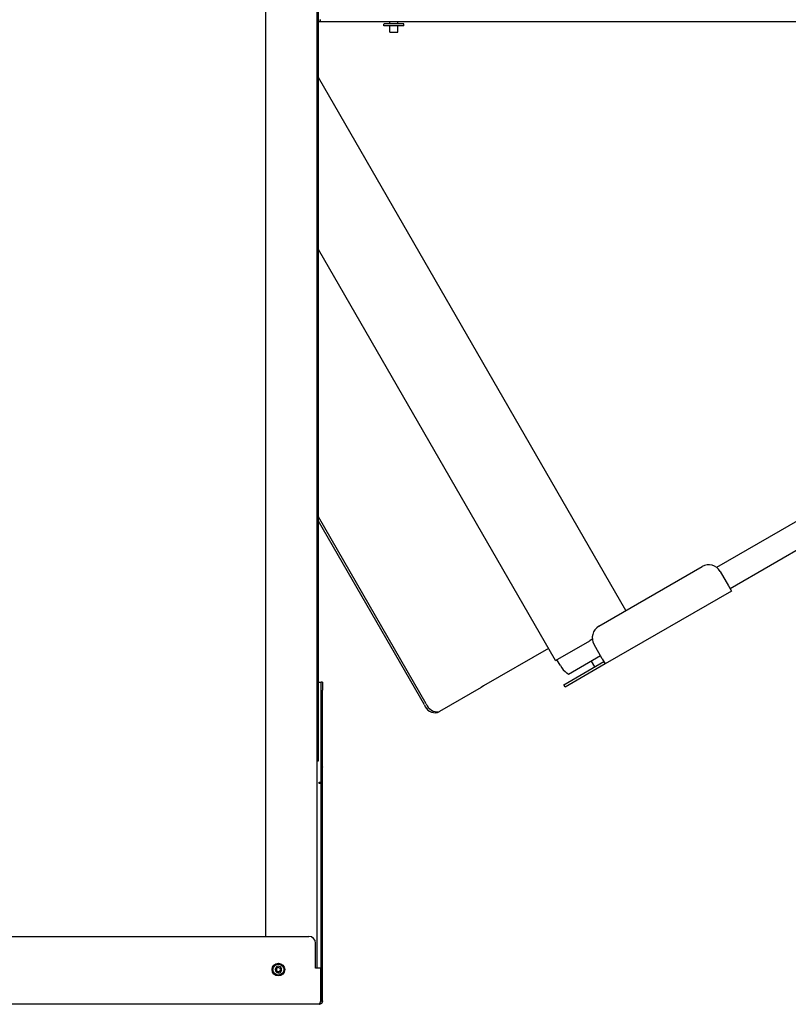
# Model space of a CAD drawing. Extents: x 100 to 8278, y 100 to 5882.
# Drawn here: x 4192 to 4772, y 2797 to 3540 of the extents above; entities that cross this region are included whole.
import ezdxf

# ---------------------------------------------------------------- set-up
doc = ezdxf.new("R2010")
doc.units = 0
doc.layers.get('0').update_dxf_attribs({"color": 1, "linetype": 'CONTINUOUS'})

msp = doc.modelspace()

# ---------------------------------------------------------------- linework, layer by layer
at = {"color": 3, "linetype": 'CONTINUOUS'}
for p, q in [((4377.34621, 4443.79283), (4377.34621, 2847.79283)), ((4416.34621, 2823.79283), (4416.34621, 4448.79283)), ((4417.34621, 2980.392838), (4417.34621, 3560.792838)), ((4418.84621, 3537.992838), (4417.34621, 3537.992838)), ((4417.524805, 3538.255574), (4417.347517, 3538.333613)), ((4417.706048, 3538.187211), (4417.524805, 3538.255574)), ((4417.890701, 3538.128752), (4417.706048, 3538.187211)), ((4418.078225, 3538.080419), (4417.890701, 3538.128752)), ((4418.268078, 3538.042438), (4418.078225, 3538.080419)), ((4418.45972, 3538.015032), (4418.268078, 3538.042438)), ((4418.65261, 3537.998424), (4418.45972, 3538.015032)), ((4418.512876, 3539.743941), (4418.554543, 3539.362629)), ((4418.554543, 3539.362629), (4418.59621, 3539.017964)), ((4418.59621, 3539.017964), (4418.637876, 3538.717056)), ((4418.637876, 3538.717056), (4418.679543, 3538.464226)), ((4418.84621, 3537.992838), (4418.65261, 3537.998424)), ((4418.679543, 3538.464226), (4418.72121, 3538.262431)), ((4418.72121, 3538.262431), (4418.762876, 3538.114629)), ((4418.762876, 3538.114629), (4418.804543, 3538.023779)), ((4418.804543, 3538.023779), (4418.846209, 3537.992838)), ((4894.84621, 3537.992838), (4418.84621, 3537.992838)), ((4481.77121, 3536.292838), (4466.92121, 3536.292838)), ((4471.34621, 3536.292838), (4471.34621, 3537.992838)), ((4477.34621, 3536.292838), (4477.34621, 3537.992838)), ((4466.72121, 3534.992838), (4466.72121, 3536.092838)), ((4481.97121, 3534.992838), (4466.72121, 3534.992838)), ((4471.34621, 3529.992838), (4471.34621, 3534.992838)), ((4471.34621, 3529.992838), (4477.34621, 3529.992838)), ((4477.34621, 3529.992838), (4477.34621, 3534.992838)), ((4481.97121, 3534.992838), (4481.97121, 3536.092838)), ((4649.578318, 3093.628056), (4417.34621, 3495.865866)), ((4596.347513, 3055.967033), (4417.34621, 3366.006386)), ((4849.964446, 3202.392838), (4717.993903, 3126.199609)), ((4885.44621, 3200.938933), (4728.216903, 3110.162551)), ((4498.750084, 3023.290492), (4417.34621, 3164.286139)), ((4497.331272, 3022.47134), (4417.34621, 3161.009531)), ((4629.114363, 3081.813186), (4707.056649, 3126.813186)), ((4720.716903, 3123.152932), (4726.966903, 3112.327614)), ((4729.216903, 3108.4305), (4633.954109, 3053.4305)), ((4726.966903, 3112.327614), (4729.216903, 3108.4305)), ((4596.347513, 3055.967033), (4622.271735, 3070.93439)), ((4624.177109, 3072.034457), (4622.271735, 3070.93439)), ((4591.097513, 3065.0603), (4542.111595, 3036.778267)), ((4631.704109, 3057.327614), (4625.454109, 3068.152932)), ((4600.047522, 3052.15843), (4597.473346, 3056.617033)), ((4602.643219, 3037.662551), (4632.945448, 3055.157551)), ((4633.945448, 3053.4255), (4603.643219, 3035.9305)), ((4630.454109, 3059.492678), (4606.205397, 3045.492678)), ((4626.025905, 3051.162551), (4623.525905, 3055.492678)), ((4631.704109, 3057.327614), (4633.954109, 3053.4305)), ((4632.945448, 3055.157551), (4632.954109, 3055.162551)), ((4633.945448, 3053.4255), (4632.945448, 3055.157551)), ((4633.954109, 3053.4305), (4633.945448, 3053.4255)), ((4606.205397, 3045.492678), (4605.000249, 3046.440987)), ((4417.34621, 3039.551286), (4417.79621, 3039.551286)), ((4417.79621, 3039.551286), (4419.29621, 3039.551286)), ((4420.49621, 3039.551286), (4419.29621, 3039.551286)), ((4419.29621, 3033.551286), (4419.29621, 3039.551286)), ((4420.49621, 3039.551286), (4420.49621, 3033.551286)), ((4419.29621, 2975.723535), (4419.29621, 3033.551286)), ((4420.49621, 2975.723535), (4420.49621, 3033.551286)), ((4540.338079, 3035.754327), (4508.717402, 3017.498121)), ((4542.111595, 3036.778267), (4540.338079, 3035.754327)), ((4603.643219, 3035.9305), (4602.643219, 3037.662551)), ((4507.298589, 3016.678968), (4508.717402, 3017.498121)), ((4416.34621, 2980.392838), (4417.34621, 2980.392838)), ((4419.29621, 2975.723535), (4420.49621, 2975.723535)), ((4419.29621, 2975.632904), (4419.29621, 2975.723535)), ((4420.49621, 2975.632904), (4419.29621, 2975.632904)), ((4419.29621, 2823.827032), (4419.29621, 2975.632904)), ((4420.49621, 2975.723535), (4420.49621, 2975.632904)), ((4420.49621, 2823.827032), (4420.49621, 2975.632904)), ((4417.79621, 2964.243828), (4417.799342, 2964.243844)), ((4417.79621, 2963.094762), (4417.79621, 2964.243828)), ((4417.798218, 2964.243834), (4417.796214, 2964.243828)), ((4417.800227, 2964.24384), (4417.798218, 2964.243834)), ((4417.799342, 2964.243844), (4417.802474, 2964.243855)), ((4417.802235, 2964.243845), (4417.800227, 2964.24384)), ((4417.804244, 2964.243849), (4417.802235, 2964.243845)), ((4417.802474, 2964.243855), (4417.805607, 2964.243862)), ((4417.806253, 2964.243853), (4417.804244, 2964.243849)), ((4417.805607, 2964.243862), (4417.80874, 2964.243864)), ((4417.808261, 2964.243856), (4417.806253, 2964.243853)), ((4417.81027, 2964.243859), (4417.808261, 2964.243856)), ((4417.80874, 2964.243864), (4417.811874, 2964.243861)), ((4417.812279, 2964.243861), (4417.81027, 2964.243859)), ((4417.811874, 2964.243861), (4417.815008, 2964.243855)), ((4417.815008, 2964.243855), (4417.818142, 2964.243844)), ((4417.818142, 2964.243844), (4417.821275, 2964.243828)), ((4417.821278, 2964.243828), (4418.007249, 2964.235772)), ((4418.007249, 2964.235772), (4418.190927, 2964.216272)), ((4419.270183, 2964.164773), (4419.2932, 2964.243827)), ((4419.2932, 2964.243828), (4419.293884, 2964.250219)), ((4419.293884, 2964.250219), (4419.294485, 2964.256752)), ((4419.294485, 2964.256752), (4419.295001, 2964.263428)), ((4419.295001, 2964.263428), (4419.295429, 2964.270248)), ((4419.295429, 2964.270248), (4419.295767, 2964.277214)), ((4419.295767, 2964.277214), (4419.296011, 2964.284327)), ((4419.296011, 2964.284327), (4419.29616, 2964.291587)), ((4419.29616, 2964.291587), (4419.29621, 2964.298996)), ((4417.894496, 2963.098395), (4417.796212, 2963.094762)), ((4417.992658, 2963.10968), (4417.894496, 2963.098395)), ((4418.186819, 2963.15323), (4417.992658, 2963.10968)), ((4418.375071, 2963.221453), (4418.186819, 2963.15323)), ((4418.190927, 2964.216272), (4418.369238, 2964.1892)), ((4418.369238, 2964.1892), (4418.539107, 2964.158429)), ((4418.553794, 2963.310393), (4418.375071, 2963.221453)), ((4418.539107, 2964.158429), (4418.697459, 2964.127833)), ((4418.719364, 2963.416091), (4418.553794, 2963.310393)), ((4418.697459, 2964.127833), (4418.84122, 2964.101282)), ((4418.868163, 2963.534591), (4418.719364, 2963.416091)), ((4418.84122, 2964.101282), (4418.967229, 2964.082652)), ((4418.996541, 2963.661059), (4418.868163, 2963.534591)), ((4418.967229, 2964.082652), (4419.073629, 2964.075813)), ((4419.102876, 2963.789487), (4418.996541, 2963.661059)), ((4419.267645, 2964.075809), (4419.072926, 2964.075809)), ((4419.073629, 2964.075813), (4419.159912, 2964.084638)), ((4419.18659, 2963.914153), (4419.102876, 2963.789487)), ((4419.159912, 2964.084638), (4419.225591, 2964.113001)), ((4419.247104, 2964.029336), (4419.18659, 2963.914153)), ((4419.225591, 2964.113001), (4419.270183, 2964.164773)), ((4419.283837, 2964.129314), (4419.247104, 2964.029336)), ((4419.29621, 2964.208367), (4419.283837, 2964.129314)), ((2667.89621, 2847.79283), (4410.19621, 2847.79283)), ((4415.19621, 2823.79283), (4415.19621, 2842.79283)), ((4388.711982, 2822.97926), (4389.517368, 2823.075154)), ((4419.19621, 2823.79283), (4415.19621, 2823.79283)), ((4419.19621, 2799.29283), (4419.19621, 2823.79283)), ((4419.29621, 2823.827032), (4419.29621, 2823.79283)), ((4420.49621, 2823.827032), (4419.29621, 2823.827032)), ((4419.29621, 2799.29283), (4419.29621, 2823.79283)), ((4419.29621, 2823.79283), (4420.49621, 2823.79283)), ((4420.49621, 2823.79283), (4420.49621, 2823.827032)), ((4420.49621, 2799.29283), (4420.49621, 2823.79283)), ((4389.517368, 2822.510506), (4388.711982, 2822.6064)), ((4417.79621, 2796.59283), (2660.29621, 2796.59283)), ((4417.79621, 2796.59283), (4417.912876, 2796.616698)), ((4417.972723, 2796.598845), (4417.796214, 2796.59283)), ((4417.912876, 2796.616698), (4418.029543, 2796.686783)), ((4418.060695, 2796.60631), (4417.972723, 2796.598845)), ((4418.029543, 2796.686783), (4418.14621, 2796.800802)), ((4418.148358, 2796.616698), (4418.060695, 2796.60631)), ((4418.14621, 2796.800802), (4418.262876, 2796.956472)), ((4418.322439, 2796.646106), (4418.148358, 2796.616698)), ((4418.262876, 2796.956472), (4418.379543, 2797.151513)), ((4418.408679, 2796.665054), (4418.322439, 2796.646106)), ((4418.379543, 2797.151513), (4418.49621, 2797.383642)), ((4418.494272, 2796.686783), (4418.408679, 2796.665054)), ((4418.663169, 2796.738443), (4418.494272, 2796.686783)), ((4418.49621, 2797.383642), (4418.612876, 2797.649526)), ((4418.612876, 2797.649526), (4418.729543, 2797.943681)), ((4418.746301, 2796.768303), (4418.663169, 2796.738443)), ((4418.729543, 2797.943681), (4418.84621, 2798.260598)), ((4418.828442, 2796.800802), (4418.746301, 2796.768303)), ((4418.825374, 2798.201622), (4418.896996, 2798.273947)), ((4418.989401, 2796.873573), (4418.828442, 2796.800802)), ((4418.84621, 2798.260598), (4418.962876, 2798.594768)), ((4418.896996, 2798.273947), (4418.963334, 2798.351088)), ((4418.913228, 2798.450198), (4419.00062, 2798.528114)), ((4418.962876, 2798.594768), (4419.079543, 2798.940682)), ((4418.963334, 2798.351088), (4419.024193, 2798.432606)), ((4419.145359, 2796.956472), (4418.989401, 2796.873573)), ((4419.00062, 2798.528114), (4419.077301, 2798.615313)), ((4419.024193, 2798.432606), (4419.079396, 2798.518076)), ((4419.077301, 2798.615313), (4419.142981, 2798.71168)), ((4419.079396, 2798.518076), (4419.128768, 2798.607069)), ((4419.079543, 2798.940682), (4419.196208, 2799.292826)), ((4419.128768, 2798.607069), (4419.17213, 2798.699159)), ((4419.142981, 2798.71168), (4419.19737, 2798.817101)), ((4419.295626, 2797.049214), (4419.145359, 2796.956472)), ((4419.17213, 2798.699159), (4419.209306, 2798.79392)), ((4419.19737, 2798.817101), (4419.240177, 2798.93146)), ((4419.209306, 2798.79392), (4419.24012, 2798.890923)), ((4419.24012, 2798.890923), (4419.264394, 2798.989743)), ((4419.240177, 2798.93146), (4419.271113, 2799.054645)), ((4419.264394, 2798.989743), (4419.281952, 2799.089952)), ((4419.271113, 2799.054645), (4419.289887, 2799.18654)), ((4419.281952, 2799.089952), (4419.292616, 2799.191123)), ((4419.289887, 2799.18654), (4419.29621, 2799.327029)), ((4419.292616, 2799.191123), (4419.29621, 2799.292827)), ((4419.439514, 2797.151513), (4419.295626, 2797.049214)), ((4419.29621, 2799.29283), (4420.496209, 2799.29283)), ((4419.576334, 2797.263084), (4419.439514, 2797.151513)), ((4419.705398, 2797.383642), (4419.576334, 2797.263084)), ((4419.825956, 2797.512705), (4419.705398, 2797.383642)), ((4419.937527, 2797.649526), (4419.825956, 2797.512705)), ((4420.039826, 2797.793414), (4419.937527, 2797.649526)), ((4420.132568, 2797.943681), (4420.039826, 2797.793414)), ((4420.288238, 2798.260598), (4420.132568, 2797.943681)), ((4420.402257, 2798.594768), (4420.288238, 2798.260598)), ((4420.472341, 2798.940682), (4420.402257, 2798.594768)), ((4420.49621, 2799.29283), (4420.472341, 2798.940682))]:
    msp.add_line(p, q, dxfattribs=at)
for points in [[(4497.331272, 3022.47134, 0.371897), (4507.298589, 3016.678968)], [(4498.750084, 3023.290492, 0.371897), (4508.717402, 3017.498121)]]:
    msp.add_lwpolyline(points, format="xyb", dxfattribs=at)
for radius in [4.8, 4.15]:
    msp.add_circle((4387.14621, 2822.79283), radius, dxfattribs=at)
for centre, radius, start, end in [((4466.92121, 3536.092838), 0.2, 90, 180), ((4481.77121, 3536.092838), 0.2, 0, 90), ((4712.056649, 3118.152932), 10, 30, 120), ((4634.114363, 3073.152932), 10, 120, 210), ((4617.36803, 3062.15843), 20, 210, 231.801409), ((4410.19621, 2842.79283), 5, 0, 90), ((4387.14621, 2822.79283), 2.49, 9.188013, 350.811987), ((4387.14621, 2822.79283), 1.48, 10.418741, 349.581259), ((4389.505545, 2823.174452), 0.1, 276.79, 9.188013), ((4387.14621, 2822.79283), 2.4, 353.19248, 6.80752), ((4388.700159, 2823.078558), 0.1, 190.418741, 276.79), ((4388.700159, 2822.507101), 0.1, 83.21, 169.581259), ((4389.505545, 2822.411207), 0.1, 350.811987, 83.21)]:
    msp.add_arc(centre, radius, start, end, dxfattribs=at)

doc.saveas('drawing.dxf')
